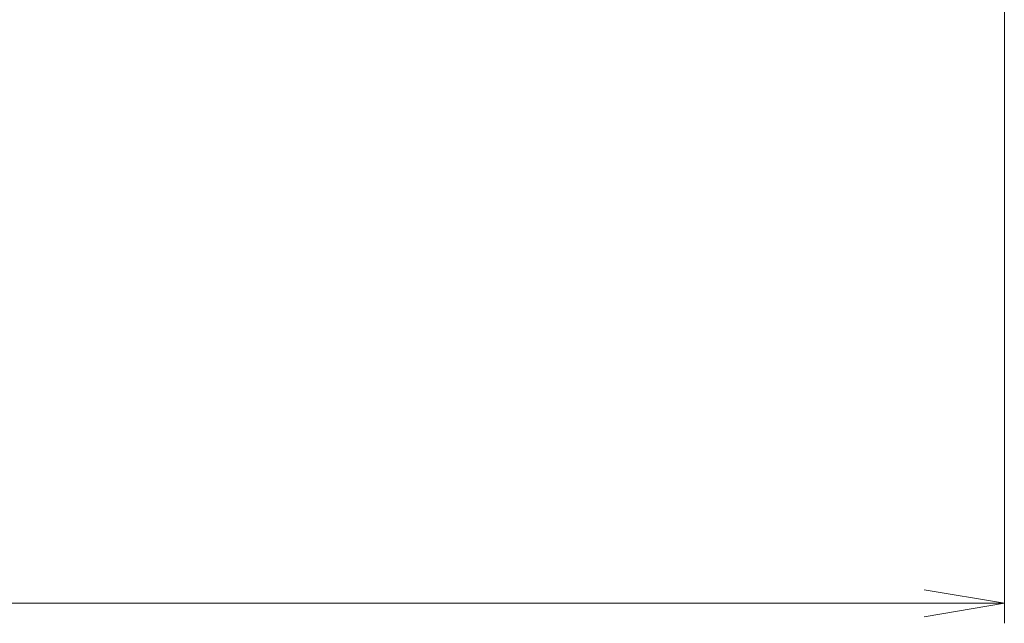
# Model space of a CAD drawing. Units: millimetres. Extents: x 36 to 10849, y 20 to 1987.
# Drawn here: x 2793 to 2916, y 1462 to 1537 of the extents above; entities that cross this region are included whole.
import ezdxf

# ---------------------------------------------------------------- set-up
doc = ezdxf.new("R2010")
doc.units = ezdxf.units.MM
doc.header["$LTSCALE"] = 2.5
doc.layers.get('Defpoints').update_dxf_attribs({"lineweight": 25})
doc.layers.add('Dimension (ISO)', color=7, linetype='Continuous', lineweight=18)
doc.styles.add('Note Text (TK)', font='MS PGothic.ttf')
doc.dimstyles.new('Default - Method 1b (TK)', dxfattribs={"dimscale": 2.5, "dimtxt": 2.5, "dimasz": 2.5, "dimexe": 1, "dimexo": 1.5, "dimgap": 1, "dimtad": 1, "dimdsep": 46, "dimtxsty": 'Note Text (TK)', "dimblk": 'OPEN', "dimcen": 0.09, "dimdle": 5, "dimclrd": 100, "dimclre": 100, "dimclrt": 7, "dimadec": 1, "dimazin": 1, "dimtfac": 1, "dimtmove": 0, "dimatfit": 3, "dimldrblk": 'OPEN', "dimfxl": 1, "dimtolj": 1, "dimlwd": -1, "dimlwe": -1, "dimarcsym": 0})

# ---------------------------------------------------------------- blocks, each defined once
blk = doc.blocks.new('_Open')
at = {"color": 0, "linetype": 'ByBlock', "lineweight": -2}
for p, q in [((-1, 0.167), (0, 0)), ((-1, -0.167), (0, 0)), ((0, 0), (-1, 0))]:
    blk.add_line(p, q, dxfattribs=at)
blk = doc.blocks.new('*D30')
at = {"layer": 'Defpoints', "color": 0}
for p in [(2569.98, 1549.46), (2915.98, 1549.46), (2915.98, 1464.03)]:
    blk.add_point(p, dxfattribs=at)
at = {"layer": 'Dimension (ISO)', "color": 100}
for p, q in [((2569.98, 1545.71), (2569.98, 1461.53)), ((2915.98, 1545.71), (2915.98, 1461.53)), ((2579.98, 1464.03), (2905.98, 1464.03))]:
    blk.add_line(p, q, dxfattribs=at)
at = {"layer": 'Dimension (ISO)', "color": 100, "xscale": 10, "yscale": 10, "zscale": 10, "rotation": 180}
blk.add_blockref('_Open', (2569.98, 1464.03), dxfattribs=at)
at = {"layer": 'Dimension (ISO)', "color": 100, "xscale": 10, "yscale": 10, "zscale": 10}
blk.add_blockref('_Open', (2915.98, 1464.03), dxfattribs=at)
at = {"layer": 'Dimension (ISO)', "color": 7, "insert": (2725.3, 1476.5), "char_height": 6.25, "attachment_point": 4, "style": 'Note Text (TK)'}
blk.add_mtext('\\A1;\\fMS PGothic|b0|i0;{\\H17.4300;346', dxfattribs=at)

msp = doc.modelspace()

# ---------------------------------------------------------------- dimensions: what is measured, and where the dimension line sits
at = {"layer": 'Dimension (ISO)', "color": 100}
dim = msp.add_linear_dim(base=(2915.9765, 1464.0346), p1=(2569.9765, 1549.4627), p2=(2915.9765, 1549.4627), text='\\fMS PGothic|b0|i0;{\\H17.4300;<>', dimstyle='Default - Method 1b (TK)', override={"dimasz": 4, "dimgap": 1.5, "dimdec": 0, "dimtol": 0, "dimlim": 0, "dimtp": 0, "dimtm": 0, "dimtdec": 0, "dimtofl": 0, "dimatfit": 1}, dxfattribs=at)
dim.commit()
dim.dimension.update_dxf_attribs({"geometry": '*D30', "text_midpoint": (2742.9765, 1464.0346), "dimtype": 160})

doc.saveas('drawing.dxf')
